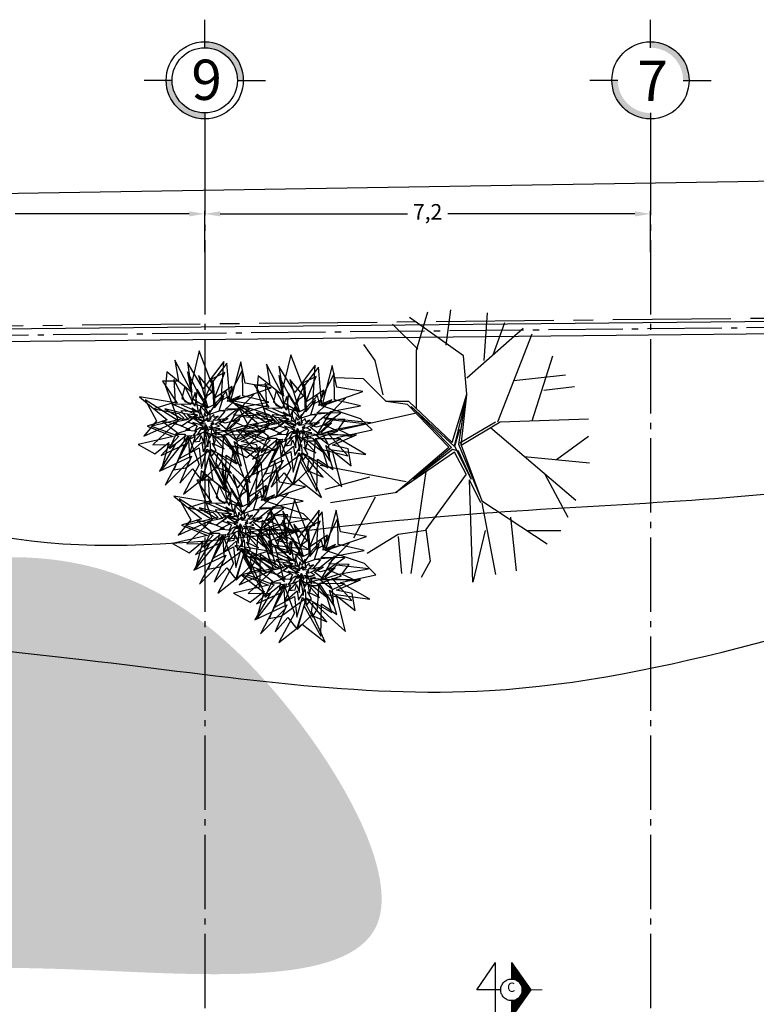
# Model space of a CAD drawing. Units: millimetres. Extents: x 1324 to 1651, y 1199 to 1354.
# Drawn here: x 1615 to 1627, y 1306 to 1322 of the extents above; entities that cross this region are included whole.
import ezdxf

# ---------------------------------------------------------------- set-up
doc = ezdxf.new("R2010")
doc.units = ezdxf.units.MM
for name, pattern in [('ACAD_ISO04W100', [30, 24, -3, 0, -3]), ('ACAD_ISO05W100', [33, 24, -3, 0, -3, 0, -3]), ('CENTER2', [28.575, 19.05, -3.175, 3.175, -3.175]), ('LEAF_G', [10000, 10000, 0])]:
    doc.linetypes.add(name, pattern=pattern)
for name, color, linetype in [('Calidad', 253, 'Continuous'), ('Cotas', 7, 'Continuous'), ('Ejes', 1, 'ACAD_ISO04W100'), ('Gris', 252, 'Continuous'), ('Jardineria', 250, 'Continuous'), ('Linea_Corte', 3, 'ACAD_ISO05W100'), ('Terreno', 6, 'CENTER2'), ('Textos', 1, 'Continuous')]:
    doc.layers.add(name, color=color, linetype=linetype)
doc.styles.add('AL_Style', font='arial.ttf', dxfattribs={"height": 0.2})
doc.styles.add('ST', font='arial.ttf')
doc.dimstyles.new('Cotas_100', dxfattribs={"dimtxt": 0.25, "dimasz": 0.25, "dimexe": 0.05, "dimexo": 0.1, "dimgap": 0.1, "dimtad": 0, "dimtxsty": 'ST', "dimcen": 0.8, "dimadec": 0, "dimazin": 0, "dimtfac": 1, "dimtmove": 0, "dimatfit": 3, "dimfxl": 0.05, "dimarcsym": 0})

# ---------------------------------------------------------------- blocks, each defined once
blk = doc.blocks.new('*D124')
at = {"color": 0, "lineweight": -2, "transparency": 16777216}
for p, q in [((1618.217, 1317.762), (1618.217, 1318.429)), ((1625.417, 1317.762), (1625.417, 1318.429)), ((1618.467, 1318.379), (1621.492, 1318.379)), ((1625.167, 1318.379), (1622.143, 1318.379))]:
    blk.add_line(p, q, dxfattribs=at)
at = {"color": 0, "transparency": 16777216}
for points in [[(1618.467, 1318.42), (1618.467, 1318.337), (1618.217, 1318.379)], [(1625.167, 1318.42), (1625.167, 1318.337), (1625.417, 1318.379)]]:
    blk.add_solid(points, dxfattribs=at)
at = {"layer": 'Defpoints', "color": 0, "transparency": 16777216}
for p in [(1618.217, 1318.379), (1618.217, 1317.662), (1625.417, 1317.662)]:
    blk.add_point(p, dxfattribs=at)
at = {"color": 0, "transparency": 16777216, "insert": (1621.817, 1318.379), "char_height": 0.25, "attachment_point": 5, "style": 'ST'}
blk.add_mtext('7,2', dxfattribs=at)
blk = doc.blocks.new('*D125')
at = {"color": 0, "lineweight": -2, "transparency": 16777216}
for p, q in [((1611.242, 1318.479), (1611.242, 1318.429)), ((1618.217, 1317.762), (1618.217, 1318.429)), ((1611.492, 1318.379), (1614.304, 1318.379)), ((1617.967, 1318.379), (1615.156, 1318.379))]:
    blk.add_line(p, q, dxfattribs=at)
at = {"color": 0, "transparency": 16777216}
for points in [[(1611.492, 1318.42), (1611.492, 1318.337), (1611.242, 1318.379)], [(1617.967, 1318.42), (1617.967, 1318.337), (1618.217, 1318.379)]]:
    blk.add_solid(points, dxfattribs=at)
at = {"layer": 'Defpoints', "color": 0, "transparency": 16777216}
for p in [(1611.242, 1318.379), (1611.242, 1318.379), (1618.217, 1317.662)]:
    blk.add_point(p, dxfattribs=at)
at = {"color": 0, "transparency": 16777216, "insert": (1614.73, 1318.379), "char_height": 0.25, "attachment_point": 5, "style": 'ST'}
blk.add_mtext('6,98', dxfattribs=at)
blk = doc.blocks.new('*D133')
at = {"color": 0, "lineweight": -2, "transparency": 16777216}
for p, q in [((1645.963, 1318.693), (1645.953, 1319.258)), ((1645.704, 1319.204), (1614.849, 1318.699)), ((1582.948, 1318.178), (1613.804, 1318.682)), ((1582.707, 1317.658), (1582.697, 1318.224))]:
    blk.add_line(p, q, dxfattribs=at)
at = {"color": 0, "transparency": 16777216}
for points in [[(1645.703, 1319.246), (1645.705, 1319.162), (1645.954, 1319.208)], [(1582.948, 1318.219), (1582.949, 1318.136), (1582.698, 1318.174)]]:
    blk.add_solid(points, dxfattribs=at)
at = {"layer": 'Defpoints', "color": 0, "transparency": 16777216}
for p in [(1645.954, 1319.208), (1645.964, 1318.593), (1582.708, 1317.558)]:
    blk.add_point(p, dxfattribs=at)
at = {"color": 0, "transparency": 16777216, "insert": (1614.326, 1318.691), "char_height": 0.25, "attachment_point": 5, "rotation": 0.9368, "style": 'ST'}
blk.add_mtext('63.28', dxfattribs=at)
blk = doc.blocks.new('ARBOL9')
for p, q in [((-1.304, 3.719), (-1.851, 5.687)), ((-1.515, 2.105), (-0.8, 5.888)), ((1.512, 1.651), (0.545, 6.04)), ((1.091, 3.669), (1.301, 5.787)), ((-1.977, 2.509), (-2.439, 5.434)), ((3.02, 3.985), (3.067, 5.233)), ((-2.187, 3.467), (-3.994, 4.426)), ((2.02, 2.985), (3.02, 3.985)), ((3.823, 3.467), (4.538, 3.972)), ((-3.826, 2.458), (-4.667, 3.82)), ((2.31, 3.114), (3.823, 3.467)), ((1.89, 2.055), (2.02, 2.985)), ((2.02, 1.985), (2.02, 2.985)), ((4.328, 1.601), (5.421, 2.711)), ((-3.91, 2.458), (-5.55, 2.307)), ((-3.658, 1.248), (-3.826, 2.458)), ((-0.212, -0.013), (-1.977, 2.559)), ((-1.977, 2.559), (0.009, 0.224)), ((-1.052, 1.248), (-5.55, 1.904)), ((-1.398, 1.779), (-0.078, 0.068)), ((-0.008, 0.105), (-1.398, 1.779)), ((1.81, 1.886), (-0.008, 0.105)), ((0.009, 0.224), (1.89, 2.055)), ((0.063, -0.002), (1.81, 1.886)), ((0.219, 0.08), (2.02, 1.985)), ((4.034, -0.416), (5.715, 1.954)), ((-5.003, 1.046), (-5.718, 1.45)), ((1.722, 1.651), (4.286, 1.651)), ((4.286, 1.651), (5.967, 1.147)), ((-3.616, 1.248), (-5.003, 1.046)), ((-1.178, -0.538), (-3.616, 1.248)), ((-0.078, 0.068), (-0.151, -0.182)), ((0.219, 0.08), (2.352, -0.568)), ((4.496, 0.34), (6.051, 0.138)), ((0.101, -0.308), (-2.346, -1.224)), ((-2.146, -1.144), (0.136, -0.216)), ((-1.398, -0.75), (0.063, -0.038)), ((-0.151, -0.182), (-1.398, -0.75)), ((-1.178, -0.538), (-0.212, -0.013)), ((2.094, -0.503), (0.063, -0.002)), ((0.063, -0.038), (0.811, -0.252)), ((0.101, -0.308), (2.31, -0.568)), ((0.101, -0.308), (1.133, -2.03)), ((0.136, -0.216), (2.094, -0.503)), ((0.206, -0.252), (1.132, -1.819)), ((2.352, -0.568), (4.034, -0.416)), ((-5.928, -0.82), (-1.427, -0.682)), ((-3.658, -1.375), (-5.928, -0.82)), ((-2.439, -1.173), (-1.427, -0.682)), ((3.067, -0.568), (5.252, -3.039)), ((-2.439, -1.223), (-5.592, -1.829)), ((-2.346, -1.224), (-4.247, -4.098)), ((0.875, -1.611), (-2.313, -5.359)), ((3.823, -1.324), (5.925, -1.476)), ((4.076, -1.728), (5.505, -2.232)), ((1.133, -1.93), (5, -3.443)), ((1.133, -2.03), (1.259, -5.914)), ((-3.07, -2.484), (-5.424, -2.737)), ((2.941, -2.636), (3.193, -4.905)), ((-3.658, -3.242), (-3.658, -4.704)), ((-0.398, -3.091), (-0.674, -5.965)), ((1.175, -3.443), (4.034, -4.351)), ((-1.178, -3.998), (-3.07, -5.006)), ((2.52, -3.947), (2.689, -5.309)), ((-0.534, -4.508), (0.503, -5.914))]:
    blk.add_line(p, q)
blk = doc.blocks.new('02ztrx24')
at = {"color": 0, "linetype": 'LEAF_G'}
for points, invisible_edges in [([(0.0316, 0.284, 0.076), (-0.0526, 0.5049, 0.0109), (-0.1157, 0.2419, 0.1851), (0, -0.0105, 0.3276)], 12), ([(-0.1157, 0.2419, 0.1851), (-0.2205, 0.4412, 0.0488), (-0.196, 0.297, 0.022), (-0.305, 0.298, 0.0043)], 8), ([(0.0074, 0.0059, 0.4879), (0.1149, 0.4331, 0.237), (-0.0262, 0.2454, 0.3739), (-0.199, 0.025, 0.3609)], 13), ([(-0.0262, 0.2454, 0.3739), (-0.1338, 0.426, 0.237), (-0.1031, 0.2204, 0.3264), (-0.199, 0.025, 0.3609)], 12), ([(0, -0.0105, 0.3276), (0.1596, 0.1556, 0.1864), (0.1367, 0.4207, 0.0052), (0.0316, 0.284, 0.076)], 9), ([(0.0074, 0.0059, 0.4879), (0.1496, 0.1919, 0.3383), (0.0985, 0.1644, 0.3142), (0.1149, 0.4331, 0.237)], 9), ([(-0.199, 0.025, 0.3609), (-0.1031, 0.2204, 0.3264), (-0.2759, 0.3612, 0.203), (-0.2856, 0.2628, 0.237)], 1), ([(0.0506, 0.181, 0.5456), (0.1222, 0.3565, 0.4423), (0.0319, 0.3118, 0.4521), (0.0382, 0.2189, 0.4558)], 8), ([(0.1496, 0.1919, 0.3383), (0.4256, 0.1544, 0.1704), (0.2472, 0.1961, 0.3112), (0.2445, 0.3766, 0.1709)], 1), ([(-0.1924, 0.0759, 0.4966), (-0.2281, 0.31, 0.3667), (-0.2192, 0.1545, 0.4736), (-0.3658, 0.109, 0.4105)], 1), ([(-0.305, 0.298, 0.0043), (-0.2047, 0.1457, 0.2301), (-0.1275, -0.0789, 0.3154), (-0.1157, 0.2419, 0.1851)], 14), ([(0.0066, 0.1145, 0.6144), (-0.1482, 0.153, 0.4995), (-0.2281, 0.31, 0.3667), (-0.1924, 0.0759, 0.4966)], 12), ([(0.0557, 0.1433, 0.6765), (0.0428, 0.303, 0.5272), (-0.0224, 0.167, 0.622), (-0.066, 0.0638, 0.7287)], 12), ([(0.0066, 0.1145, 0.6144), (0.0506, 0.181, 0.5456), (0.0382, 0.2189, 0.4558), (-0.0591, 0.3362, 0.4105)], 3), ([(-0.0833, 0.1252, 0.6736), (-0.1522, 0.2603, 0.5655), (-0.1723, 0.1821, 0.5809), (-0.1126, 0.1375, 0.6018)], 8), ([(-0.0224, 0.167, 0.622), (-0.0679, 0.2418, 0.4877), (-0.0833, 0.1252, 0.6736), (-0.066, 0.0638, 0.7287)], 12), ([(0.131, 0.2257, 0.5655), (0.0557, 0.1433, 0.6765), (-0.066, 0.0638, 0.7287), (0.1261, 0.105, 0.6489)], 14), ([(-0.0584, 0.084, 0.7664), (0.0484, 0.1143, 0.7488), (0.0428, 0.2278, 0.7032), (0.0022, 0.1979, 0.6743)], 1), ([(0.1399, 0.1574, 0.4812), (0.1736, 0.2616, 0.4105), (0.0506, 0.181, 0.5456), (0.0066, 0.1145, 0.6144)], 12), ([(0.1811, 0.0642, 0.5492), (0.3218, 0.2067, 0.4315), (0.1399, 0.1574, 0.4812), (0.0066, 0.1145, 0.6144)], 12), ([(0.1261, 0.105, 0.6489), (0.2286, 0.1971, 0.5403), (0.1468, 0.1609, 0.5759), (0.131, 0.2257, 0.5655)], 8), ([(-0.2047, 0.1457, 0.2301), (-0.4628, 0.1893, 0.0069), (-0.2735, 0.0316, 0.1411), (-0.1275, -0.0789, 0.3154)], 12), ([(-0.066, 0.0638, 0.7287), (-0.0833, 0.1252, 0.6736), (-0.1126, 0.1375, 0.6018), (-0.2346, 0.1398, 0.5655)], 3), ([(0.0841, 0.0937, 0.773), (0.1158, 0.1961, 0.6626), (0.0484, 0.1143, 0.7488), (-0.0584, 0.084, 0.7664)], 12), ([(0, -0.0105, 0.3276), (0.2966, -0.3999, 0.0201), (0.2314, -0.1473, 0.2009), (0.1596, 0.1556, 0.1864)], 13), ([(0.1271, -0.0455, 0.4769), (0.2219, 0.1164, 0.3417), (0.4256, 0.1544, 0.1704), (0.1496, 0.1919, 0.3383)], 12), ([(0.1596, 0.1556, 0.1864), (0.2629, -0.0631, 0.1482), (0.5049, -0.0105, 0.0032), (0.4262, 0.066, 0.0697)], 1), ([(0.2314, -0.1473, 0.2009), (0.4628, -0.1788, 0.001), (0.2629, -0.0631, 0.1482), (0.1596, 0.1556, 0.1864)], 12), ([(-0.0066, 0.0046, 0.6238), (-0.1924, 0.0759, 0.4966), (-0.1577, 0.0409, 0.4761), (-0.3807, -0.0102, 0.4105)], 9), ([(0.0048, -0.0008, 0.8312), (-0.0584, 0.084, 0.7664), (-0.1802, 0.0936, 0.7167), (-0.1262, 0.0357, 0.7358)], 9), ([(-0.0443, 0.0743, 0.8468), (-0.1051, 0.1123, 0.8167), (-0.0722, 0.0372, 0.8666), (0.0019, -0.0025, 0.9098)], 12), ([(0.0048, -0.0008, 0.8312), (0.2034, 0.1042, 0.6538), (0.0841, 0.0937, 0.773), (-0.0584, 0.084, 0.7664)], 13), ([(-0.0236, 0.0417, 0.9441), (-0.0424, 0.0862, 0.9014), (-0.0506, 0.0618, 0.9096), (-0.0327, 0.0463, 0.9114)], 8), ([(0.0019, -0.0025, 0.9098), (0.0101, 0.0668, 0.867), (-0.044, 0.1266, 0.8024), (-0.0443, 0.0743, 0.8468)], 9), ([(-0.0033, 0.0536, 0.9276), (-0.016, 0.0784, 0.9096), (-0.0236, 0.0417, 0.9441), (-0.0195, 0.0218, 0.9616)], 12), ([(0.021, 0.0443, 0.945), (0.0205, 0.0954, 0.8888), (-0.0033, 0.0536, 0.9276), (-0.0195, 0.0218, 0.9616)], 12), ([(0.0468, 0.0688, 0.8855), (0.021, 0.0443, 0.945), (-0.0195, 0.0218, 0.9616), (0.0425, 0.0305, 0.9362)], 14), ([(0.1732, 0.0239, 0.6089), (0.2916, 0.107, 0.578), (0.1261, 0.105, 0.6489), (-0.0062, -0.0016, 0.7361)], 12), ([(0.0048, -0.0008, 0.8312), (0.1238, 0.0088, 0.7549), (0.0959, 0.0187, 0.7426), (0.2034, 0.1042, 0.6538)], 9), ([(0.3206, 0.0602, 0.4315), (0.1811, 0.0642, 0.5492), (0.0066, 0.1145, 0.6144), (0.2023, -0.0338, 0.5148)], 14), ([(0.0101, 0.0668, 0.867), (0.075, 0.0329, 0.8554), (0.1238, 0.0898, 0.8094), (0.0908, 0.0939, 0.8144)], 1), ([(0.0425, 0.0305, 0.9362), (0.0772, 0.0574, 0.8974), (0.0503, 0.0478, 0.9129), (0.0468, 0.0688, 0.8855)], 8), ([(-0.2735, 0.0316, 0.1411), (-0.4102, -0.0105, 0.0034), (-0.2317, -0.0817, 0.2254), (-0.1275, -0.0789, 0.3154)], 12), ([(-0.0066, 0.0046, 0.6238), (-0.3807, -0.0102, 0.4105), (-0.1939, -0.0803, 0.5269), (0.0274, -0.1683, 0.5158)], 13), ([(0.0074, 0.0059, 0.4879), (-0.199, 0.025, 0.3609), (-0.3728, -0.1398, 0.2021), (-0.2175, -0.1371, 0.3008)], 9), ([(-0.2175, -0.1371, 0.3008), (-0.3258, -0.3203, 0.2178), (-0.1053, -0.2172, 0.3597), (0.0074, 0.0059, 0.4879)], 12), ([(-0.066, 0.0638, 0.7287), (-0.1701, -0.0099, 0.6367), (-0.307, 0.0237, 0.5305), (-0.1465, -0.0769, 0.6344)], 12), ([(-0.1465, -0.0769, 0.6344), (-0.307, 0.0237, 0.5305), (-0.2081, -0.0521, 0.616), (-0.2571, -0.1647, 0.5655)], 1), ([(-0.1262, 0.0357, 0.7358), (-0.2326, 0.0142, 0.6336), (-0.1182, -0.0342, 0.7658), (0.0048, -0.0008, 0.8312)], 12), ([(-0.0722, 0.0372, 0.8666), (-0.134, 0.0662, 0.8253), (-0.1017, 0.0359, 0.8304), (-0.1282, 0.0161, 0.8057)], 8), ([(-0.1282, 0.0161, 0.8057), (-0.0761, -0.0023, 0.8802), (-0.0164, -0.0424, 0.9061), (-0.0722, 0.0372, 0.8666)], 14), ([(-0.0195, 0.0218, 0.9616), (-0.0543, 0.0007, 0.9323), (-0.0971, 0.0146, 0.9096), (-0.0483, -0.0211, 0.9316)], 12), ([(-0.0483, -0.0211, 0.9316), (-0.0971, 0.0146, 0.9096), (-0.0674, -0.0118, 0.9257), (-0.0855, -0.0465, 0.8957)], 1), ([(-0.0195, 0.0218, 0.9616), (-0.0236, 0.0417, 0.9441), (-0.0327, 0.0463, 0.9114), (-0.0714, 0.0498, 0.9059)], 3), ([(-0.0242, 0.0041, 0.9747), (-0.0487, -0.0029, 0.9479), (-0.0254, -0.0088, 0.9661), (-0.0079, -0.0016, 0.9997)], 12), ([(-0.0204, 0.0164, 0.9703), (-0.038, 0.0295, 0.9497), (-0.0298, 0.0178, 0.9711), (-0.0394, 0.0133, 0.9537)], 8), ([(-0.0394, 0.0133, 0.9537), (-0.0242, 0.0041, 0.9747), (-0.0079, -0.0016, 0.9997), (-0.0204, 0.0164, 0.9703)], 14), ([(-0.0092, 0.0263, 0.9712), (-0.026, 0.0422, 0.9661), (-0.0204, 0.0164, 0.9703), (-0.004, -0.0009, 1.0072)], 12), ([(-0.004, -0.0009, 1.0072), (0.0075, 0.0204, 0.9798), (-0.0058, 0.0428, 0.9573), (-0.0092, 0.0263, 0.9712)], 9), ([(-0.0066, 0.0046, 0.6238), (0.0274, -0.1683, 0.5158), (0.2035, -0.2704, 0.4105), (0.164, -0.1445, 0.4647)], 9), ([(0.164, -0.1445, 0.4647), (0.3393, -0.1888, 0.3477), (0.2023, -0.0338, 0.5148), (-0.0066, 0.0046, 0.6238)], 12), ([(-0.0062, -0.0016, 0.7361), (0.1163, -0.0713, 0.6497), (0.2701, -0.0179, 0.5228), (0.1732, 0.0239, 0.6089)], 9), ([(-0.004, -0.0009, 1.0072), (0.043, -0.0226, 0.9526), (0.0266, -0.0032, 0.9708), (0.0075, 0.0204, 0.9798)], 13), ([(0.0556, 0.0037, 0.9234), (0.0952, 0.0274, 0.8937), (0.0425, 0.0305, 0.9362), (-0.002, -0.0004, 0.964)], 12), ([(-0.002, -0.0004, 0.964), (0.0353, -0.0253, 0.9364), (0.0855, -0.0119, 0.8855), (0.0556, 0.0037, 0.9234)], 9), ([(0.0019, -0.0025, 0.9098), (0.1448, -0.0423, 0.8253), (0.0828, 0.0068, 0.8591), (0.0101, 0.0668, 0.867)], 13), ([(0.0075, 0.0204, 0.9798), (0.0258, 0.0056, 0.9657), (0.0448, 0.0204, 0.9501), (0.0347, 0.0238, 0.9517)], 1), ([(0.0266, -0.0032, 0.9708), (0.0482, 0.0039, 0.9572), (0.0258, 0.0056, 0.9657), (0.0075, 0.0204, 0.9798)], 12), ([(0.0828, 0.0068, 0.8591), (0.1445, 0.0415, 0.8253), (0.075, 0.0329, 0.8554), (0.0101, 0.0668, 0.867)], 12), ([(0.0261, -0.0637, 0.8256), (0.1199, -0.0444, 0.7567), (0.2038, -0.1086, 0.6538), (0.1238, 0.0088, 0.7549)], 12), ([(0.1238, 0.0088, 0.7549), (0.2038, -0.1086, 0.6538), (0.1587, -0.0268, 0.7338), (0.2262, 0.0358, 0.6607)], 1), ([(0.2023, -0.0338, 0.5148), (0.3732, -0.0556, 0.3697), (0.2721, -0.0077, 0.4234), (0.3206, 0.0602, 0.4315)], 8), ([(-0.1182, -0.0342, 0.7658), (-0.2164, -0.0666, 0.6774), (-0.1492, -0.0664, 0.711), (-0.1579, -0.1157, 0.7032)], 8), ([(-0.0062, -0.0016, 0.7361), (-0.1927, -0.2361, 0.5063), (-0.0526, -0.1594, 0.6586), (0.1163, -0.0713, 0.6497)], 13), ([(-0.0062, -0.0016, 0.7361), (-0.1465, -0.0769, 0.6344), (-0.1071, -0.0742, 0.618), (-0.1927, -0.2361, 0.5063)], 9), ([(-0.1579, -0.1157, 0.7032), (-0.0814, -0.0817, 0.7865), (0.0261, -0.0637, 0.8256), (-0.1182, -0.0342, 0.7658)], 14), ([(-0.0761, -0.0023, 0.8802), (-0.1464, -0.039, 0.8025), (-0.0718, -0.0424, 0.8533), (-0.0164, -0.0424, 0.9061)], 12), ([(-0.0814, -0.0817, 0.7865), (-0.1206, -0.1953, 0.6827), (-0.0349, -0.1214, 0.7207), (0.0261, -0.0637, 0.8256)], 12), ([(-0.0385, -0.3818, 0.2106), (0.0123, -0.2258, 0.4002), (0.1271, -0.0455, 0.4769), (-0.1053, -0.2172, 0.3597)], 14), ([(-0.0718, -0.0424, 0.8533), (-0.0971, -0.0776, 0.7988), (-0.041, -0.0621, 0.8788), (-0.0164, -0.0424, 0.9061)], 12), ([(-0.041, -0.0621, 0.8788), (-0.0893, -0.1196, 0.833), (-0.0498, -0.1137, 0.791), (-0.0409, -0.0779, 0.8432)], 8), ([(-0.002, -0.0004, 0.964), (-0.0667, -0.0706, 0.9084), (-0.0204, -0.0495, 0.9393), (0.0353, -0.0253, 0.9364)], 13), ([(-0.002, -0.0004, 0.964), (-0.0483, -0.0211, 0.9316), (-0.0358, -0.0211, 0.9263), (-0.0667, -0.0706, 0.9084)], 9), ([(-0.0164, -0.0424, 0.9061), (-0.041, -0.0621, 0.8788), (-0.0409, -0.0779, 0.8432), (-0.0185, -0.1339, 0.8253)], 3), ([(-0.0169, -0.017, 0.9743), (-0.0358, -0.032, 0.9498), (-0.023, -0.0327, 0.9656), (-0.0179, -0.022, 0.9664)], 8), ([(-0.0254, -0.0088, 0.9661), (-0.0356, -0.0183, 0.9498), (-0.0169, -0.017, 0.9743), (-0.0079, -0.0016, 0.9997)], 12), ([(-0.0349, -0.1214, 0.7207), (-0.0261, -0.1865, 0.6524), (0.0196, -0.1111, 0.7843), (0.0261, -0.0637, 0.8256)], 12), ([(-0.0204, -0.0495, 0.9393), (-0.0185, -0.095, 0.8928), (-0.0031, -0.0527, 0.929), (0.0353, -0.0253, 0.9364)], 12), ([(-0.0079, -0.0016, 0.9997), (-0.0169, -0.017, 0.9743), (-0.0179, -0.022, 0.9664), (-0.0144, -0.0411, 0.9563)], 3), ([(-0.0164, -0.0424, 0.9061), (0.0373, -0.0757, 0.8606), (0.0484, -0.1445, 0.8253), (0.0633, -0.0519, 0.8594)], 12), ([(-0.0079, -0.0016, 0.9997), (0.0069, -0.0263, 0.9777), (0.006, -0.0487, 0.9594), (0.0167, -0.0204, 0.9773)], 12), ([(-0.004, -0.0009, 1.0072), (0.0167, -0.0204, 0.9773), (0.015, -0.0144, 0.9747), (0.043, -0.0226, 0.9526)], 9), ([(0.0353, -0.0253, 0.9364), (-0.0031, -0.0527, 0.929), (0.0152, -0.0973, 0.9096), (0.0273, -0.0796, 0.9006)], 1), ([(0, -0.0105, 0.3276), (0.0631, -0.2629, 0.1614), (0.0745, -0.1995, 0.1346), (0.2966, -0.3999, 0.0201)], 9), ([(0.0019, -0.0025, 0.9098), (0.0633, -0.0519, 0.8594), (0.0545, -0.0345, 0.8513), (0.1448, -0.0423, 0.8253)], 9), ([(0.0167, -0.0204, 0.9773), (0.006, -0.0487, 0.9594), (0.0147, -0.0309, 0.9744), (0.0339, -0.0349, 0.9551)], 1), ([(0.0123, -0.2258, 0.4002), (0.1264, -0.4319, 0.1565), (0.1312, -0.2101, 0.2948), (0.1271, -0.0455, 0.4769)], 12), ([(0.0261, -0.0637, 0.8256), (0.0196, -0.1111, 0.7843), (0.036, -0.1283, 0.7304), (0.1191, -0.1666, 0.6903)], 3), ([(0.0633, -0.0519, 0.8594), (0.0484, -0.1445, 0.8253), (0.0639, -0.0848, 0.8388), (0.1247, -0.0854, 0.8094)], 1), ([(0.1271, -0.0455, 0.4769), (0.1875, -0.1172, 0.396), (0.2343, -0.1159, 0.2903), (0.3991, -0.045, 0.3029)], 3), ([(0.1312, -0.2101, 0.2948), (0.2376, -0.2827, 0.2417), (0.1875, -0.1172, 0.396), (0.1271, -0.0455, 0.4769)], 12), ([(-0.2317, -0.0817, 0.2254), (-0.4733, -0.1367, 0.075), (-0.3576, -0.1998, 0.1123), (-0.2629, -0.1233, 0.108)], 8), ([(-0.1275, -0.0789, 0.3154), (-0.2317, -0.0817, 0.2254), (-0.2629, -0.1233, 0.108), (-0.3155, -0.3155, 0.0488)], 3), ([(-0.1939, -0.0803, 0.5269), (-0.3152, -0.2114, 0.4105), (-0.155, -0.137, 0.4865), (0.0274, -0.1683, 0.5158)], 12), ([(-0.1275, -0.0789, 0.3154), (-0.0526, -0.2735, 0.1652), (-0.1607, -0.4767, 0.0086), (0.0631, -0.2629, 0.1614)], 12), ([(-0.0526, -0.1594, 0.6586), (-0.0366, -0.3014, 0.5655), (0.0021, -0.1655, 0.6263), (0.1163, -0.0713, 0.6497)], 12), ([(0.1163, -0.0713, 0.6497), (0.0021, -0.1655, 0.6263), (0.0696, -0.3011, 0.5655), (0.1032, -0.2429, 0.5714)], 1), ([(0.0196, -0.1111, 0.7843), (0.0263, -0.2246, 0.7032), (0.0636, -0.177, 0.6867), (0.036, -0.1283, 0.7304)], 8), ([(0.1875, -0.1172, 0.396), (0.3618, -0.2563, 0.1508), (0.3413, -0.1395, 0.2121), (0.2343, -0.1159, 0.2903)], 8), ([(0.0274, -0.1683, 0.5158), (-0.155, -0.137, 0.4865), (-0.2283, -0.3116, 0.3667), (-0.1458, -0.2959, 0.4105)], 1), ([(-0.1053, -0.2172, 0.3597), (-0.1867, -0.4027, 0.237), (-0.0991, -0.3046, 0.2522), (-0.0385, -0.3818, 0.2106)], 8), ([(0.0631, -0.2629, 0.1614), (-0.1607, -0.4767, 0.0086), (-0.0009, -0.3506, 0.1312), (0.1578, -0.4733, 0.0146)], 1)]:
    blk.add_3dface(points, dxfattribs=dict(at, invisible_edges=invisible_edges))
for points in [[(0.1596, 0.1556, 0.1864), (0.4418, 0.2524, 0.1071), (0.2629, 0.284, 0.1141), (0.2314, 0.4312, 0.0088)], [(0.0066, 0.1145, 0.6144), (-0.0532, 0.2044, 0.4658), (-0.1339, 0.3629, 0.4105), (-0.1021, 0.1787, 0.4723)], [(-0.0584, 0.084, 0.7664), (-0.081, 0.219, 0.7032), (-0.1088, 0.1404, 0.722), (-0.1778, 0.1372, 0.6813)], [(-0.199, 0.025, 0.3609), (-0.4255, 0.1692, 0.1969), (-0.3474, 0.0257, 0.3115), (-0.4333, -0.0791, 0.237)], [(0.0101, 0.0668, 0.867), (0.0605, 0.1418, 0.8032), (0.0115, 0.1167, 0.8451), (-0.023, 0.1465, 0.8253)], [(-0.066, 0.0638, 0.7287), (-0.1517, 0.0745, 0.6098), (-0.2898, 0.1084, 0.5151), (-0.1616, 0.0315, 0.6149)], [(-0.0195, 0.0218, 0.9616), (-0.0465, 0.0271, 0.9237), (-0.0897, 0.0411, 0.8834), (-0.0507, 0.0137, 0.9254)], [(0.0075, 0.0204, 0.9798), (0.0282, 0.0409, 0.9482), (0.0111, 0.0361, 0.9727), (0.0021, 0.0477, 0.9691)], [(0.1271, -0.0455, 0.4769), (0.2484, -0.0078, 0.3021), (0.4541, 0.0306, 0.2182), (0.2355, 0.0559, 0.3097)], [(-0.0164, -0.0424, 0.9061), (-0.0047, -0.0835, 0.8472), (0.0065, -0.153, 0.7951), (0.0168, -0.0797, 0.8498)], [(-0.0079, -0.0016, 0.9997), (-0.0068, -0.0261, 0.9734), (-0.0088, -0.0487, 0.9651), (0.0002, -0.0262, 0.9742)], [(0.0261, -0.0637, 0.8256), (0.0818, -0.0968, 0.7364), (0.1665, -0.1617, 0.7032), (0.1016, -0.0702, 0.7403)], [(0.0353, -0.0253, 0.9364), (0.0636, -0.0762, 0.9096), (0.0635, -0.0408, 0.9121), (0.0907, -0.0297, 0.9035)], [(-0.1275, -0.0789, 0.3154), (-0.1788, -0.2104, 0.1211), (-0.288, -0.4156, 0.0488), (-0.1146, -0.2433, 0.1296)], [(0.1163, -0.0713, 0.6497), (0.2161, -0.2242, 0.5239), (0.208, -0.1133, 0.6055), (0.2906, -0.0725, 0.5348)], [(0.0274, -0.1683, 0.5158), (-0.0359, -0.3876, 0.4105), (0.0624, -0.2894, 0.4605), (0.1685, -0.3343, 0.4105)]]:
    blk.add_3dface(points, dxfattribs=at)

msp = doc.modelspace()

# ---------------------------------------------------------------- hatches: boundary and pattern name
at = {"layer": 'Gris'}
h = msp.add_hatch(color=256, dxfattribs=at)
h.paths.add_polyline_path([(1617.69, 1320.534), (1617.595, 1320.534, 0.414214), (1618.217, 1319.911), (1618.217, 1320.007, -0.414214)])
h.paths.add_polyline_path([(1618.217, 1321.157), (1618.217, 1321.061, -0.414214), (1618.745, 1320.534), (1618.84, 1320.534, 0.414214)])
h = msp.add_hatch(color=256, dxfattribs=at)
h.paths.add_polyline_path([(1624.89, 1320.534), (1624.795, 1320.534, 0.414214), (1625.417, 1319.911), (1625.417, 1320.007, -0.414214)])
h.paths.add_polyline_path([(1625.417, 1321.157), (1625.417, 1321.061, -0.414214), (1625.945, 1320.534), (1626.04, 1320.534, 0.414214)])
at = {"layer": 'Jardineria'}
h = msp.add_hatch(dxfattribs=at)
h.set_pattern_fill('AR-CONC', color=256, scale=0.003, style=0)
h.set_pattern_definition([(50, (2.3445, -48.3616), (0.54655401, -0.04781726), [0.05715, -0.62865]), (355, (2.3445, -48.3616), (-0.10572848, 0.57316993), [0.04572, -0.50292]), (100.451, (2.39003, -48.3656), (0.4408275, 0.52535006), [0.04857, -0.53427]), (46.1842, (2.3445, -48.2092), (0.81323712, -0.12612698), [0.085725, -0.942975]), (96.6356, (2.41225, -48.2197), (0.7122127, 0.74227667), [0.072855, -0.801405]), (351.184, (2.3445, -48.2092), (0.71221382, 0.74227535), [0.06858, -0.75438]), (21, (2.4207, -48.2473), (0.45484464, -0.30679656), [0.05715, -0.62865]), (326, (2.4207, -48.2473), (0.18540609, 0.5525639), [0.04572, -0.50292]), (71.4514, (2.4586, -48.27286), (0.64024947, 0.24576857), [0.04857, -0.53427]), (37.5, (2.34448, -48.3616), (0.00926581, 0.253665117), [0, -0.496824, 0, -0.51054, 0, -0.504825]), (7.5, (2.34448, -48.3616), (0.200458988, 0.300541724), [0, -0.291084, 0, -0.485394, 0, -0.192405]), (327.5, (2.17456, -48.3616), (0.406771786, -0.017186232), [0, -0.1905, 0, -0.59436, 0, -0.78867]), (317.5, (2.09836, -48.3616), (0.444387544, 0.076279473), [0, -0.24765, 0, -0.394716, 0, -0.56007])])
edge = h.paths.add_edge_path()
edge.add_spline(control_points=[(1592.867, 1313.769), (1591.154, 1314.293), (1586.458, 1311.39), (1587.719, 1303.387), (1592.851, 1304.027), (1596.629, 1305.393), (1598.394, 1302.457), (1602.306, 1302.238), (1599.549, 1307.242), (1604.819, 1305.556), (1609.343, 1305.821), (1614.052, 1306.52), (1622.525, 1305.659), (1619.553, 1310.916), (1616.185, 1313.358), (1611.36, 1312.309), (1607.813, 1310.104), (1603.116, 1310.147), (1599.237, 1311.473), (1595.921, 1314.655), (1593.746, 1313.5), (1592.867, 1313.769)], knot_values=[0, 0, 0, 0, 5.372417, 12.487291, 15.886402, 19.384795, 23.155484, 24.892705, 28.078916, 31.839635, 34.877998, 43.134038, 48.176249, 52.18964, 55.879626, 60.840287, 65.513172, 68.334636, 74.512992, 77.813729, 80.570479, 80.570479, 80.570479, 80.570479], degree=3, periodic=0)
at = {"layer": 'Linea_Corte', "ltscale": 10}
h = msp.add_hatch(dxfattribs=at)
h.set_pattern_fill('ANSI31', color=256, scale=0.002, angle=180, style=0)
h.set_pattern_definition([(315, (1217.800994, 1739.54053), (-0.00449012806, -0.00449012806), [])])
h.paths.add_polyline_path([(1623.172, 1305.41), (1623.483, 1305.851), (1623.172, 1306.293), (1623.172, 1306.025, -1), (1623.172, 1305.678)])

# ---------------------------------------------------------------- linework, layer by layer
at = {"layer": 'Calidad'}
for points, knots in [([(1610.978, 1316.276), (1611.626, 1315.034), (1614.164, 1312.302), (1620.764, 1313.596), (1627.785, 1313.713), (1634.112, 1314.95), (1639.703, 1314.502), (1641.378, 1316.104), (1641.657, 1316.584)], [1.637796, 1.637796, 1.637796, 1.637796, 4.678448, 12.856779, 18.950678, 26.237463, 32.717956, 33.504538, 33.504538, 33.504538, 33.504538]), ([(1607.593, 1316.242), (1608.109, 1314.774), (1609.726, 1311.741), (1616.26, 1311.301), (1623.545, 1310.086), (1630.935, 1312.734), (1638.578, 1314.268), (1643.392, 1313.932), (1645.767, 1313.667)], [2.160757, 2.160757, 2.160757, 2.160757, 5.401744, 12.613867, 19.171371, 28.015128, 35.361023, 42.48679, 42.48679, 42.48679, 42.48679])]:
    msp.add_open_spline(points, degree=3, knots=knots, dxfattribs=at)
at = {"layer": 'Cotas'}
for p, q in [((1645.967, 1316.827), (1582.708, 1316.192)), ((1645.767, 1316.625), (1582.979, 1315.995))]:
    msp.add_line(p, q, dxfattribs=at)
at = {"layer": 'Ejes', "ltscale": 10}
for p, q in [((1618.217, 1321.061), (1618.217, 1321.513)), ((1625.417, 1321.061), (1625.417, 1321.513)), ((1617.69, 1320.534), (1617.238, 1320.534)), ((1618.745, 1320.534), (1619.197, 1320.534)), ((1624.89, 1320.534), (1624.438, 1320.534)), ((1625.945, 1320.534), (1626.397, 1320.534)), ((1618.217, 1320.007), (1618.217, 1319.555)), ((1625.417, 1320.007), (1625.417, 1319.555))]:
    msp.add_line(p, q, dxfattribs=at)
at = {"layer": 'Ejes', "ltscale": 0.05}
for p, q in [((1618.217, 1319.555), (1618.217, 1275.815)), ((1625.417, 1319.555), (1625.417, 1275.815)), ((1648.967, 1316.757), (1581.004, 1316.075))]:
    msp.add_line(p, q, dxfattribs=at)
at = {"layer": 'Ejes', "ltscale": 10}
for centre, radius in [((1618.217, 1320.534), 0.623), ((1625.417, 1320.534), 0.623), ((1618.217, 1320.534), 0.527)]:
    msp.add_circle(centre, radius, dxfattribs=at)
at = {"layer": 'Linea_Corte', "ltscale": 0.05}
for p, q in [((1622.614, 1305.851), (1622.914, 1306.293)), ((1622.998, 1305.851), (1622.614, 1305.851))]:
    msp.add_line(p, q, dxfattribs=at)
at = {"layer": 'Linea_Corte', "ltscale": 0.2}
msp.add_line((1622.914, 1277.447), (1622.914, 1306.293), dxfattribs=at)
at = {"layer": 'Linea_Corte', "ltscale": 10}
for p, q in [((1623.172, 1306.293), (1623.483, 1305.851)), ((1623.483, 1305.851), (1623.172, 1305.41))]:
    msp.add_line(p, q, dxfattribs=at)
for points in [[(1623.172, 1306.293), (1623.172, 1306.025)], [(1623.172, 1305.678), (1623.172, 1305.41)]]:
    msp.add_lwpolyline(points, dxfattribs=at)
at = {"layer": 'Linea_Corte', "ltscale": 0.05, "const_width": 0.02}
msp.add_lwpolyline([(1623.669, 1305.851), (1623.483, 1305.851)], dxfattribs=at)
at = {"layer": 'Linea_Corte', "ltscale": 10}
msp.add_circle((1623.172, 1305.851), 0.174, dxfattribs=at)
msp.add_arc((1623.172, 1305.851), 0.174, 270, 90, dxfattribs=at)
at = {"layer": 'Terreno', "ltscale": 0.1}
msp.add_line((1646.717, 1316.885), (1582.641, 1316.242), dxfattribs=at)

# ---------------------------------------------------------------- block references
at = {"layer": 'Jardineria', "xscale": 0.3669218533316325, "yscale": 0.3669218533316325, "zscale": 0.3669218533316325, "rotation": 90}
msp.add_blockref('ARBOL9', (1622.244, 1314.607), dxfattribs=at)
at = {"layer": 'Jardineria', "xscale": 2.352628862266556, "yscale": 2.352628862266556, "zscale": 2.352628862266556}
for p in [(1618.253, 1314.977, -0.276), (1619.731, 1314.915, -0.276), (1618.807, 1313.378, -0.276), (1619.793, 1312.578, -0.276)]:
    msp.add_blockref('02ztrx24', p, dxfattribs=at)

# ---------------------------------------------------------------- texts
at = {"layer": 'Linea_Corte', "ltscale": 10, "insert": (1623.102, 1305.771), "char_height": 0.15, "width": 1.49805, "attachment_point": 7}
msp.add_mtext('C', dxfattribs=at)
at = {"layer": 'Textos', "char_height": 0.65, "width": 1.24041, "attachment_point": 1, "style": 'AL_Style'}
for s, insert in [('9', (1618.001, 1320.868)), ('7', (1625.205, 1320.852))]:
    msp.add_mtext(s, dxfattribs=dict(at, insert=insert))

# ---------------------------------------------------------------- dimensions: what is measured, and where the dimension line sits
dim = msp.add_aligned_dim(p1=(1582.708, 1317.558), p2=(1645.964, 1318.593), distance=0.615, text='63.28', dimstyle='Cotas_100')
dim.commit()
dim.dimension.update_dxf_attribs({"geometry": '*D133', "text_midpoint": (1614.326, 1318.691)})
dim = msp.add_linear_dim(base=(1611.242396031, 1318.378747827), p1=(1618.217396031, 1317.662306412), p2=(1611.242396031, 1318.378747827), dimstyle='Cotas_100', override={"dimtmove": 1})
dim.commit()
dim.dimension.update_dxf_attribs({"geometry": '*D125', "text_midpoint": (1614.729896031, 1318.378747827)})
dim = msp.add_linear_dim(base=(1618.217, 1318.379), p1=(1625.417, 1317.662), p2=(1618.217, 1317.662), dimstyle='Cotas_100')
dim.commit()
dim.dimension.update_dxf_attribs({"geometry": '*D124', "text_midpoint": (1621.817, 1318.379)})

doc.saveas('drawing.dxf')
